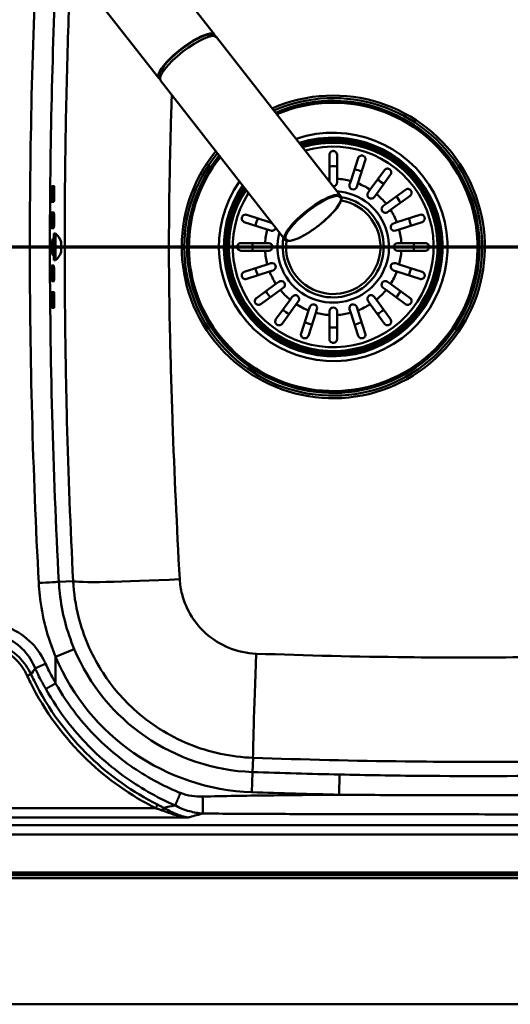
# Model space of a CAD drawing. Units: millimetres. Extents: x 0 to 2100, y 0 to 4126.
# Drawn here: x 1090 to 1284, y 3425 to 3815 of the extents above; entities that cross this region are included whole.
import ezdxf

# ---------------------------------------------------------------- set-up
doc = ezdxf.new("R2010")
doc.units = ezdxf.units.MM
doc.header["$LTSCALE"] = 10
doc.linetypes.add('CHAIN', pattern=[0.3543, 0.2362, -0.0295, 0.0591, -0.0295])
doc.linetypes.add('LONG_DASH_DOTTED', pattern=[0.3001, 0.2362, -0.0295, 0.0049, -0.0295])
for name, color, linetype, lineweight in [('Section View Lines(ISO)', 7, 'LONG_DASH_DOTTED', 70), ('Threads(ISO)', 7, 'Continuous', 25), ('Visible Edges(ISO)', 7, 'Continuous', 50), ('Visible Tangent Edges(ISO)', 7, 'Continuous', 50)]:
    doc.layers.add(name, color=color, linetype=linetype, lineweight=lineweight)

# ---------------------------------------------------------------- blocks, each defined once
blk = doc.blocks.new('2dTransSection0')
at = {"layer": 'Section View Lines(ISO)', "linetype": 'CHAIN', "ltscale": 45.008381}
blk.add_line((37.462, 372.502), (175.38, 372.502), dxfattribs=at)

msp = doc.modelspace()

# ---------------------------------------------------------------- linework, layer by layer
at = {"layer": 'Threads(ISO)'}
for p, q in [((1103.32, 3727.42), (1102.74, 3727.42)), ((1102.74, 3722.61), (1103.32, 3722.61))]:
    msp.add_line(p, q, dxfattribs=at)
at = {"layer": 'Visible Edges(ISO)'}
for p, q in [((1166.89, 3809.12), (1090.54, 3906.84)), ((1144.83, 3791.88), (1068.48, 3889.6)), ((1166.48, 3808.59), (1166.38, 3808.72)), ((1167.66, 3808.13), (1216.84, 3745.18)), ((1145.44, 3792.15), (1145.34, 3792.28)), ((1145.6, 3790.89), (1194.78, 3727.95)), ((1212.39, 3751.97), (1212.39, 3761.52)), ((1215.39, 3761.52), (1215.39, 3751.97)), ((1220.79, 3751.12), (1223.74, 3760.19)), ((1226.59, 3759.27), (1223.65, 3750.19)), ((1212.39, 3750.88), (1212.39, 3751.97)), ((1215.39, 3751.97), (1215.39, 3750.52)), ((1228.52, 3747.71), (1234.13, 3755.43)), ((1236.56, 3753.66), (1230.95, 3745.94)), ((1102.53, 3749.12), (1103.42, 3749.12)), ((1102.54, 3749.12), (1102.54, 3742.92)), ((1102.7, 3749.12), (1102.7, 3742.92)), ((1220.34, 3749.73), (1220.79, 3751.12)), ((1223.65, 3750.19), (1223.19, 3748.8)), ((1227.66, 3746.53), (1228.52, 3747.71)), ((1230.95, 3745.94), (1230.09, 3744.76)), ((1234.82, 3742.07), (1242.54, 3747.68)), ((1244.3, 3745.26), (1236.58, 3739.65)), ((1103.37, 3742.92), (1102.47, 3742.92)), ((1233.64, 3741.22), (1234.82, 3742.07)), ((1102.45, 3738.62), (1103.34, 3738.62)), ((1102.54, 3738.62), (1102.54, 3732.42)), ((1102.7, 3738.62), (1102.7, 3732.42)), ((1179.64, 3737.72), (1188.71, 3734.77)), ((1236.58, 3739.65), (1235.4, 3738.79)), ((1239.06, 3734.77), (1248.14, 3737.72)), ((1103.31, 3732.42), (1102.42, 3732.42)), ((1187.79, 3731.92), (1178.71, 3734.87)), ((1188.71, 3734.77), (1189.69, 3734.45)), ((1237.68, 3734.32), (1239.06, 3734.77)), ((1249.07, 3734.87), (1239.99, 3731.92)), ((1103.32, 3719.77), (1103.32, 3730.27)), ((1103.32, 3730.27), (1104.02, 3730.27)), ((1104.02, 3719.77), (1104.02, 3730.27)), ((1189.17, 3731.47), (1187.79, 3731.92)), ((1239.99, 3731.92), (1238.6, 3731.47)), ((1102.79, 3728.02), (1103.32, 3728.02)), ((1177.39, 3726.52), (1186.93, 3726.52)), ((1186.93, 3726.52), (1188.39, 3726.52)), ((1239.39, 3726.52), (1240.85, 3726.52)), ((1240.85, 3726.52), (1250.39, 3726.52)), ((1102.79, 3722.02), (1103.32, 3722.02)), ((1186.93, 3723.52), (1177.39, 3723.52)), ((1188.39, 3723.52), (1186.93, 3723.52)), ((1240.85, 3723.52), (1239.39, 3723.52)), ((1250.39, 3723.52), (1240.85, 3723.52)), ((1102.42, 3717.62), (1103.31, 3717.62)), ((1102.54, 3717.62), (1102.54, 3711.42)), ((1102.7, 3717.62), (1102.7, 3711.42)), ((1103.32, 3719.77), (1104.02, 3719.77)), ((1178.71, 3715.16), (1187.79, 3718.11)), ((1187.79, 3718.11), (1189.17, 3718.56)), ((1238.6, 3718.56), (1239.99, 3718.11)), ((1239.99, 3718.11), (1249.07, 3715.16)), ((1188.71, 3715.26), (1179.64, 3712.31)), ((1190.1, 3715.71), (1188.71, 3715.26)), ((1239.06, 3715.26), (1237.68, 3715.71)), ((1248.14, 3712.31), (1239.06, 3715.26)), ((1103.34, 3711.42), (1102.45, 3711.42)), ((1183.48, 3704.77), (1191.2, 3710.38)), ((1191.2, 3710.38), (1192.38, 3711.24)), ((1235.4, 3711.24), (1236.58, 3710.38)), ((1236.58, 3710.38), (1244.3, 3704.77)), ((1102.47, 3707.12), (1103.37, 3707.12)), ((1102.54, 3707.12), (1102.54, 3700.92)), ((1102.7, 3707.12), (1102.7, 3700.92)), ((1192.96, 3707.96), (1185.24, 3702.35)), ((1194.14, 3708.81), (1192.96, 3707.96)), ((1196.83, 3704.09), (1197.69, 3705.27)), ((1230.09, 3705.27), (1230.95, 3704.09)), ((1234.82, 3707.96), (1233.64, 3708.81)), ((1242.54, 3702.35), (1234.82, 3707.96)), ((1191.22, 3696.37), (1196.83, 3704.09)), ((1199.26, 3702.32), (1193.65, 3694.6)), ((1200.11, 3703.5), (1199.26, 3702.32)), ((1204.13, 3699.84), (1204.58, 3701.23)), ((1223.19, 3701.23), (1223.65, 3699.84)), ((1228.52, 3702.32), (1227.66, 3703.5)), ((1234.13, 3694.6), (1228.52, 3702.32)), ((1230.95, 3704.09), (1236.56, 3696.37)), ((1103.42, 3700.92), (1102.53, 3700.92)), ((1201.18, 3690.77), (1204.13, 3699.84)), ((1206.98, 3698.91), (1204.04, 3689.84)), ((1207.43, 3700.3), (1206.98, 3698.91)), ((1212.39, 3698.06), (1212.39, 3699.52)), ((1212.39, 3688.52), (1212.39, 3698.06)), ((1215.39, 3699.52), (1215.39, 3698.06)), ((1215.39, 3698.06), (1215.39, 3688.52)), ((1220.79, 3698.91), (1220.34, 3700.3)), ((1223.74, 3689.84), (1220.79, 3698.91)), ((1223.65, 3699.84), (1226.59, 3690.77)), ((634.39, 3475.02), (1478.39, 3475.02)), ((486.39, 3425.02), (1626.39, 3425.02))]:
    msp.add_line(p, q, dxfattribs=at)
for centre, radius, start, end in [((1213.89, 3725.02), 57.1, 141.4238, 113.0358), ((1213.89, 3725.02), 42, 146.3981, 107.4485), ((1213.89, 3750.52), 1.5, 268.4427, 0), ((1221.77, 3749.27), 1.5, 162, 342), ((3601.39, 3725.02), 2499.08, 179.49331, 179.54375), ((3601.39, 3725.02), 2498.58, 179.49321, 179.54366), ((3601.39, 3725.02), 2497.98, 179.49309, 179.54355), ((1213.89, 3725.02), 20, 169.5134, 80.884), ((1228.88, 3745.65), 1.5, 144, 324), ((1234.52, 3740), 1.5, 126, 306), ((3601.39, 3725.02), 2499.08, 179.73405, 179.78449), ((3601.39, 3725.02), 2498.58, 179.734, 179.78445), ((3601.39, 3725.02), 2497.98, 179.73393, 179.78439), ((1189.64, 3732.9), 1.5, 252, 349.9906), ((1238.14, 3732.9), 1.5, 108, 288), ((1099.76, 3725.02), 6.76, 17.5564, 50.9267), ((1188.39, 3725.02), 1.5, 270, 90), ((1239.39, 3725.02), 1.5, 90, 270), ((1099.76, 3725.02), 6.76, 309.0733, 342.4436), ((1189.64, 3717.14), 1.5, 288, 108), ((1238.14, 3717.14), 1.5, 72, 252), ((3601.39, 3725.02), 2499.08, 180.21551, 180.26595), ((3601.39, 3725.02), 2498.58, 180.21555, 180.266), ((3601.39, 3725.02), 2497.98, 180.21561, 180.26607), ((1193.26, 3710.03), 1.5, 306, 126), ((1234.52, 3710.03), 1.5, 54, 234), ((3601.39, 3725.02), 2499.08, 180.45625, 180.50669), ((3601.39, 3725.02), 2498.58, 180.45634, 180.50679), ((3601.39, 3725.02), 2497.98, 180.45645, 180.50691), ((1198.9, 3704.39), 1.5, 324, 144), ((1228.88, 3704.39), 1.5, 36, 216), ((1206.01, 3700.76), 1.5, 342, 162), ((1221.77, 3700.76), 1.5, 18, 198), ((1213.89, 3699.52), 1.5, 0, 180)]:
    msp.add_arc(centre, radius, start, end, dxfattribs=at)
for centre, major_axis, ratio, start_param, end_param in [((1155.86, 3800.5), (11.03, 8.62), 0.258934, 6.109116, 9.598847), ((1155.86, 3800.5), (-10.52, -8.22), 0.258934, 3.141593, 6.283185), ((1156.63, 3799.51), (-11.03, -8.62), 0.258934, 3.141593, 6.283185), ((1099.76, 3726.98), (6.46, 0), 0.196736, 6.103473, 6.345348), ((1099.76, 3725.65), (6.46, 0), 0.947468, 6.103473, 6.462898), ((1099.76, 3723.69), (6.46, 0), 0.750732, 6.103473, 6.462898), ((1099.76, 3726.34), (6.46, 0), 0.750732, 6.221022, 6.387892), ((1099.76, 3724.38), (6.46, 0), 0.947468, 6.221022, 6.387892), ((1099.76, 3723.05), (6.46, 0), 0.196736, 6.103473, 6.387892)]:
    msp.add_ellipse(centre, major_axis=major_axis, ratio=ratio, start_param=start_param, end_param=end_param, dxfattribs=at)
for points, knots in [([(1212.39, 3761.52), (1212.39, 3761.71), (1212.43, 3761.9), (1212.58, 3762.28), (1212.7, 3762.46), (1212.96, 3762.7), (1213.08, 3762.79), (1213.34, 3762.91), (1213.45, 3762.96), (1213.69, 3763.01), (1213.8, 3763.02), (1214.04, 3763.01), (1214.16, 3762.99), (1214.44, 3762.92), (1214.58, 3762.85), (1214.9, 3762.65), (1215.07, 3762.47), (1215.32, 3762.04), (1215.39, 3761.78), (1215.39, 3761.52)], [-0.6658084, -0.6658084, -0.6658084, -0.6658084, -0.5780609, -0.5780609, -0.4806471, -0.4806471, -0.4124295, -0.4124295, -0.3649902, -0.3649902, -0.3235405, -0.3235405, -0.2788179, -0.2788179, -0.2155972, -0.2155972, -0.1127232, -0.1127232, -0.0002888, -0.0002888, -0.0002888, -0.0002888]), ([(1223.74, 3760.19), (1223.82, 3760.44), (1223.96, 3760.66), (1224.3, 3760.97), (1224.47, 3761.07), (1224.78, 3761.18), (1224.92, 3761.22), (1225.18, 3761.23), (1225.29, 3761.23), (1225.53, 3761.19), (1225.64, 3761.16), (1225.87, 3761.06), (1225.98, 3760.99), (1226.22, 3760.81), (1226.35, 3760.67), (1226.58, 3760.31), (1226.66, 3760.05), (1226.67, 3759.61), (1226.65, 3759.43), (1226.59, 3759.27)], [-0.7567842, -0.7567842, -0.7567842, -0.7567842, -0.6418499, -0.6418499, -0.5536274, -0.5536274, -0.4936278, -0.4936278, -0.4493618, -0.4493618, -0.4069555, -0.4069555, -0.3587108, -0.3587108, -0.2876079, -0.2876079, -0.1847733, -0.1847733, -0.1177627, -0.1177627, -0.1177627, -0.1177627]), ([(1234.13, 3755.43), (1234.28, 3755.63), (1234.47, 3755.79), (1234.87, 3755.98), (1235.07, 3756.03), (1235.4, 3756.05), (1235.54, 3756.04), (1235.81, 3755.98), (1235.94, 3755.93), (1236.16, 3755.81), (1236.25, 3755.74), (1236.44, 3755.58), (1236.52, 3755.48), (1236.69, 3755.22), (1236.77, 3755.05), (1236.86, 3754.63), (1236.85, 3754.36), (1236.73, 3753.95), (1236.65, 3753.8), (1236.56, 3753.66)], [-0.7543058, -0.7543058, -0.7543058, -0.7543058, -0.6445362, -0.6445362, -0.5556314, -0.5556314, -0.4952491, -0.4952491, -0.4445258, -0.4445258, -0.4034435, -0.4034435, -0.3551738, -0.3551738, -0.2830864, -0.2830864, -0.1809472, -0.1809472, -0.117785, -0.117785, -0.117785, -0.117785]), ([(1102.4, 3747.12), (1102.4, 3747.12), (1102.4, 3747.12), (1102.41, 3747.37), (1102.41, 3747.64), (1102.43, 3748.13), (1102.44, 3748.35), (1102.46, 3748.71), (1102.47, 3748.86), (1102.5, 3749.07), (1102.51, 3749.12), (1102.53, 3749.12)], [-0.3017071, -0.3017071, -0.3017071, -0.3017071, -0.3016144, -0.3016144, -0.2262401, -0.2262401, -0.1508658, -0.1508658, -0.0754329, -0.0754329, -0.0001012, -0.0001012, -0.0001012, -0.0001012]), ([(1102.9, 3747.12), (1102.9, 3747.37), (1102.9, 3747.63), (1102.9, 3748.13), (1102.89, 3748.35), (1102.88, 3748.71), (1102.87, 3748.86), (1102.84, 3749.06), (1102.83, 3749.12), (1102.82, 3749.12), (1102.82, 3749.12), (1102.82, 3749.12), (1102.82, 3749.12)], [-0.301418, -0.301418, -0.301418, -0.301418, -0.2261879, -0.2261879, -0.150865, -0.150865, -0.0754325, -0.0754325, 0, 0, 0, 0.0001012, 0.0001012, 0.0001012, 0.0001012]), ([(1103.42, 3749.12), (1103.42, 3749.12), (1103.42, 3749.12), (1103.42, 3749.12), (1103.43, 3749.12), (1103.44, 3749.06), (1103.47, 3748.86), (1103.48, 3748.71), (1103.49, 3748.35), (1103.5, 3748.13), (1103.51, 3747.63), (1103.51, 3747.37), (1103.5, 3747.12)], [-0.0001012, -0.0001012, -0.0001012, -0.0001012, 0, 0, 0, 0.0754325, 0.0754325, 0.150865, 0.150865, 0.2261879, 0.2261879, 0.301418, 0.301418, 0.301418, 0.301418]), ([(1242.54, 3747.68), (1242.74, 3747.83), (1242.98, 3747.93), (1243.43, 3747.98), (1243.63, 3747.97), (1243.95, 3747.88), (1244.08, 3747.83), (1244.31, 3747.68), (1244.42, 3747.6), (1244.59, 3747.41), (1244.66, 3747.32), (1244.78, 3747.11), (1244.83, 3746.99), (1244.91, 3746.7), (1244.93, 3746.51), (1244.89, 3746.08), (1244.8, 3745.83), (1244.55, 3745.47), (1244.43, 3745.35), (1244.3, 3745.26)], [-0.7539225, -0.7539225, -0.7539225, -0.7539225, -0.6414311, -0.6414311, -0.5536443, -0.5536443, -0.4939103, -0.4939103, -0.4435808, -0.4435808, -0.4024597, -0.4024597, -0.3551581, -0.3551581, -0.283018, -0.283018, -0.1808136, -0.1808136, -0.1177845, -0.1177845, -0.1177845, -0.1177845]), ([(1102.47, 3742.92), (1102.47, 3742.92), (1102.47, 3742.92), (1102.46, 3742.92), (1102.45, 3742.97), (1102.42, 3743.17), (1102.41, 3743.32), (1102.4, 3743.68), (1102.39, 3743.9), (1102.38, 3744.4), (1102.38, 3744.66), (1102.38, 3744.92)], [0.6030245, 0.6030245, 0.6030245, 0.6030245, 0.6030997, 0.6030997, 0.678513, 0.678513, 0.7539263, 0.7539263, 0.8292805, 0.8292805, 0.9045513, 0.9045513, 0.9045513, 0.9045513]), ([(1102.76, 3742.92), (1102.78, 3742.92), (1102.79, 3742.97), (1102.82, 3743.17), (1102.83, 3743.32), (1102.85, 3743.68), (1102.86, 3743.9), (1102.88, 3744.4), (1102.88, 3744.66), (1102.88, 3744.91), (1102.88, 3744.92), (1102.88, 3744.92)], [0.6032194, 0.6032194, 0.6032194, 0.6032194, 0.6785961, 0.6785961, 0.7540479, 0.7540479, 0.8293891, 0.8293891, 0.9047303, 0.9047303, 0.9048138, 0.9048138, 0.9048138, 0.9048138]), ([(1103.48, 3744.92), (1103.48, 3744.92), (1103.48, 3744.91), (1103.48, 3744.66), (1103.48, 3744.4), (1103.46, 3743.9), (1103.45, 3743.68), (1103.43, 3743.32), (1103.42, 3743.17), (1103.39, 3742.97), (1103.38, 3742.92), (1103.37, 3742.92)], [0.3014301, 0.3014301, 0.3014301, 0.3014301, 0.3015136, 0.3015136, 0.3768548, 0.3768548, 0.452196, 0.452196, 0.5276479, 0.5276479, 0.6030245, 0.6030245, 0.6030245, 0.6030245]), ([(1194.78, 3727.95), (1195.02, 3727.64), (1195.39, 3727.47), (1196.43, 3727.32), (1197.17, 3727.43), (1198.92, 3727.94), (1199.93, 3728.36), (1202.11, 3729.45), (1203.27, 3730.11), (1205.63, 3731.64), (1206.84, 3732.49), (1209.17, 3734.3), (1210.31, 3735.26), (1212.39, 3737.18), (1213.34, 3738.14), (1214.96, 3739.98), (1215.63, 3740.86), (1216.63, 3742.46), (1216.95, 3743.18), (1217.18, 3744.34), (1217.12, 3744.83), (1216.84, 3745.18)], [0, 0, 0, 0, 0.247286, 0.247286, 0.577853, 0.577853, 0.908746, 0.908746, 1.232852, 1.232852, 1.555013, 1.555013, 1.876706, 1.876706, 2.198775, 2.198775, 2.522552, 2.522552, 2.852088, 2.852088, 3.141593, 3.141593, 3.141593, 3.141593]), ([(1102.33, 3736.62), (1102.33, 3736.62), (1102.33, 3736.62), (1102.33, 3736.87), (1102.34, 3737.13), (1102.35, 3737.63), (1102.36, 3737.85), (1102.38, 3738.21), (1102.39, 3738.36), (1102.42, 3738.57), (1102.43, 3738.62), (1102.45, 3738.62)], [-0.3016392, -0.3016392, -0.3016392, -0.3016392, -0.3015905, -0.3015905, -0.2262229, -0.2262229, -0.1508552, -0.1508552, -0.0754276, -0.0754276, -0.0000571, -0.0000571, -0.0000571, -0.0000571]), ([(1102.83, 3736.62), (1102.83, 3736.87), (1102.83, 3737.13), (1102.82, 3737.63), (1102.82, 3737.85), (1102.8, 3738.21), (1102.79, 3738.36), (1102.76, 3738.56), (1102.75, 3738.62), (1102.74, 3738.62), (1102.74, 3738.62), (1102.74, 3738.62), (1102.74, 3738.62)], [-0.3014769, -0.3014769, -0.3014769, -0.3014769, -0.2262002, -0.2262002, -0.1508749, -0.1508749, -0.0754375, -0.0754375, 0, 0, 0, 0.0000571, 0.0000571, 0.0000571, 0.0000571]), ([(1103.34, 3738.62), (1103.34, 3738.62), (1103.34, 3738.62), (1103.34, 3738.62), (1103.35, 3738.62), (1103.36, 3738.56), (1103.39, 3738.36), (1103.4, 3738.21), (1103.42, 3737.85), (1103.42, 3737.63), (1103.43, 3737.13), (1103.43, 3736.87), (1103.43, 3736.62)], [-0.0000571, -0.0000571, -0.0000571, -0.0000571, 0, 0, 0, 0.0754374, 0.0754374, 0.1508749, 0.1508749, 0.2262002, 0.2262002, 0.3014769, 0.3014769, 0.3014769, 0.3014769]), ([(1178.71, 3734.87), (1178.46, 3734.95), (1178.24, 3735.09), (1177.93, 3735.43), (1177.83, 3735.6), (1177.72, 3735.9), (1177.69, 3736.04), (1177.67, 3736.3), (1177.67, 3736.42), (1177.71, 3736.65), (1177.75, 3736.77), (1177.84, 3737), (1177.91, 3737.11), (1178.09, 3737.35), (1178.23, 3737.47), (1178.6, 3737.7), (1178.85, 3737.78), (1179.29, 3737.8), (1179.47, 3737.78), (1179.64, 3737.72)], [-0.7567842, -0.7567842, -0.7567842, -0.7567842, -0.6418499, -0.6418499, -0.5536274, -0.5536274, -0.4936278, -0.4936278, -0.4493618, -0.4493618, -0.4069555, -0.4069555, -0.3587108, -0.3587108, -0.2876079, -0.2876079, -0.1847733, -0.1847733, -0.1177627, -0.1177627, -0.1177627, -0.1177627]), ([(1248.14, 3737.72), (1248.39, 3737.8), (1248.65, 3737.82), (1249.09, 3737.72), (1249.28, 3737.65), (1249.55, 3737.47), (1249.66, 3737.37), (1249.82, 3737.17), (1249.89, 3737.08), (1249.99, 3736.86), (1250.03, 3736.75), (1250.09, 3736.51), (1250.1, 3736.38), (1250.1, 3736.08), (1250.06, 3735.9), (1249.9, 3735.5), (1249.74, 3735.28), (1249.39, 3735.01), (1249.24, 3734.92), (1249.07, 3734.87)], [-0.7567752, -0.7567752, -0.7567752, -0.7567752, -0.6420761, -0.6420761, -0.5537607, -0.5537607, -0.4937063, -0.4937063, -0.4494205, -0.4494205, -0.4070289, -0.4070289, -0.3588203, -0.3588203, -0.2878434, -0.2878434, -0.1850305, -0.1850305, -0.1177619, -0.1177619, -0.1177619, -0.1177619]), ([(1102.42, 3732.42), (1102.42, 3732.42), (1102.42, 3732.42), (1102.41, 3732.42), (1102.39, 3732.47), (1102.37, 3732.67), (1102.36, 3732.82), (1102.34, 3733.18), (1102.33, 3733.4), (1102.32, 3733.9), (1102.32, 3734.16), (1102.32, 3734.42)], [0.6030612, 0.6030612, 0.6030612, 0.6030612, 0.6030923, 0.6030923, 0.67851, 0.67851, 0.7539278, 0.7539278, 0.8292855, 0.8292855, 0.9046037, 0.9046037, 0.9046037, 0.9046037]), ([(1102.71, 3732.42), (1102.72, 3732.42), (1102.74, 3732.47), (1102.76, 3732.67), (1102.78, 3732.82), (1102.8, 3733.18), (1102.81, 3733.4), (1102.82, 3733.9), (1102.82, 3734.16), (1102.82, 3734.42), (1102.82, 3734.42), (1102.82, 3734.42)], [0.6031679, 0.6031679, 0.6031679, 0.6031679, 0.6785839, 0.6785839, 0.754031, 0.754031, 0.8293655, 0.8293655, 0.9047, 0.9047, 0.9047394, 0.9047394, 0.9047394, 0.9047394]), ([(1103.42, 3734.42), (1103.42, 3734.42), (1103.42, 3734.42), (1103.42, 3734.16), (1103.42, 3733.9), (1103.41, 3733.4), (1103.4, 3733.18), (1103.38, 3732.82), (1103.37, 3732.67), (1103.34, 3732.47), (1103.32, 3732.42), (1103.31, 3732.42)], [0.3014896, 0.3014896, 0.3014896, 0.3014896, 0.301529, 0.301529, 0.3768635, 0.3768635, 0.452198, 0.452198, 0.5276451, 0.5276451, 0.6030612, 0.6030612, 0.6030612, 0.6030612]), ([(1102.92, 3722.02), (1102.92, 3722.01), (1102.92, 3722.01), (1102.9, 3721.85), (1102.88, 3721.77), (1102.84, 3721.77), (1102.81, 3721.85), (1102.77, 3722.18), (1102.75, 3722.43), (1102.72, 3723.01), (1102.71, 3723.37), (1102.69, 3724.17), (1102.69, 3724.61), (1102.69, 3725.42), (1102.69, 3725.86), (1102.71, 3726.66), (1102.72, 3727.03), (1102.75, 3727.6), (1102.77, 3727.85), (1102.81, 3728.18), (1102.84, 3728.27), (1102.86, 3728.27)], [0.856802, 0.856802, 0.856802, 0.856802, 0.857408, 0.857408, 0.979999, 0.979999, 1.102563, 1.102563, 1.225126, 1.225126, 1.347592, 1.347592, 1.470057, 1.470057, 1.592522, 1.592522, 1.714988, 1.714988, 1.837552, 1.837552, 1.960115, 1.960115, 1.960115, 1.960115]), ([(1102.86, 3728.27), (1102.88, 3728.27), (1102.9, 3728.18), (1102.92, 3728.02), (1102.92, 3728.02), (1102.92, 3728.02)], [0, 0, 0, 0, 0.1225912, 0.1225912, 0.1231966, 0.1231966, 0.1231966, 0.1231966]), ([(1177.39, 3723.52), (1177.33, 3723.52), (1177.28, 3723.52), (1177.15, 3723.53), (1177.08, 3723.55), (1176.82, 3723.61), (1176.65, 3723.7), (1176.32, 3723.94), (1176.17, 3724.11), (1176.01, 3724.41), (1175.96, 3724.53), (1175.9, 3724.78), (1175.89, 3724.89), (1175.89, 3725.13), (1175.9, 3725.25), (1175.97, 3725.52), (1176.03, 3725.66), (1176.21, 3725.97), (1176.36, 3726.13), (1176.66, 3726.33), (1176.78, 3726.39), (1177, 3726.47), (1177.1, 3726.49), (1177.27, 3726.51), (1177.33, 3726.52), (1177.39, 3726.52)], [-0.6460598, -0.6460598, -0.6460598, -0.6460598, -0.6226459, -0.6226459, -0.5908057, -0.5908057, -0.5079827, -0.5079827, -0.418696, -0.418696, -0.3664972, -0.3664972, -0.324752, -0.324752, -0.2809966, -0.2809966, -0.2213182, -0.2213182, -0.1284099, -0.1284099, -0.0718052, -0.0718052, -0.0259933, -0.0259933, 0, 0, 0, 0]), ([(1250.39, 3726.52), (1250.58, 3726.52), (1250.78, 3726.48), (1251.15, 3726.32), (1251.33, 3726.2), (1251.57, 3725.95), (1251.66, 3725.82), (1251.79, 3725.57), (1251.83, 3725.45), (1251.88, 3725.22), (1251.89, 3725.1), (1251.89, 3724.86), (1251.87, 3724.74), (1251.79, 3724.47), (1251.73, 3724.32), (1251.52, 3724), (1251.34, 3723.84), (1250.91, 3723.58), (1250.65, 3723.52), (1250.39, 3723.52)], [-0.6658084, -0.6658084, -0.6658084, -0.6658084, -0.5780609, -0.5780609, -0.4806471, -0.4806471, -0.4124295, -0.4124295, -0.3649902, -0.3649902, -0.3235405, -0.3235405, -0.2788179, -0.2788179, -0.2155972, -0.2155972, -0.1127232, -0.1127232, -0.0002888, -0.0002888, -0.0002888, -0.0002888]), ([(1102.32, 3715.62), (1102.32, 3715.87), (1102.32, 3716.13), (1102.33, 3716.63), (1102.34, 3716.85), (1102.36, 3717.21), (1102.37, 3717.36), (1102.39, 3717.57), (1102.41, 3717.62), (1102.42, 3717.62), (1102.42, 3717.62), (1102.42, 3717.62), (1102.42, 3717.62)], [-0.3015115, -0.3015115, -0.3015115, -0.3015115, -0.2261932, -0.2261932, -0.1508356, -0.1508356, -0.0754178, -0.0754178, 0, 0, 0, 0.0000311, 0.0000311, 0.0000311, 0.0000311]), ([(1102.82, 3715.62), (1102.82, 3715.62), (1102.82, 3715.62), (1102.82, 3715.87), (1102.82, 3716.13), (1102.81, 3716.63), (1102.8, 3716.85), (1102.78, 3717.21), (1102.76, 3717.36), (1102.74, 3717.57), (1102.72, 3717.62), (1102.71, 3717.62)], [-0.3016027, -0.3016027, -0.3016027, -0.3016027, -0.3015632, -0.3015632, -0.2262287, -0.2262287, -0.1508942, -0.1508942, -0.0754471, -0.0754471, -0.0000311, -0.0000311, -0.0000311, -0.0000311]), ([(1103.31, 3717.62), (1103.32, 3717.62), (1103.34, 3717.57), (1103.37, 3717.36), (1103.38, 3717.21), (1103.4, 3716.85), (1103.41, 3716.63), (1103.42, 3716.13), (1103.42, 3715.87), (1103.42, 3715.62), (1103.42, 3715.62), (1103.42, 3715.62)], [0.0000311, 0.0000311, 0.0000311, 0.0000311, 0.0754471, 0.0754471, 0.1508942, 0.1508942, 0.2262287, 0.2262287, 0.3015632, 0.3015632, 0.3016027, 0.3016027, 0.3016027, 0.3016027]), ([(1102.45, 3711.42), (1102.43, 3711.42), (1102.42, 3711.47), (1102.39, 3711.67), (1102.38, 3711.82), (1102.36, 3712.18), (1102.35, 3712.4), (1102.34, 3712.9), (1102.33, 3713.16), (1102.33, 3713.41), (1102.33, 3713.42), (1102.33, 3713.42)], [0.6031505, 0.6031505, 0.6031505, 0.6031505, 0.678521, 0.678521, 0.7539485, 0.7539485, 0.8293162, 0.8293162, 0.9046839, 0.9046839, 0.9047326, 0.9047326, 0.9047326, 0.9047326]), ([(1102.74, 3711.42), (1102.74, 3711.42), (1102.74, 3711.42), (1102.75, 3711.42), (1102.76, 3711.47), (1102.79, 3711.67), (1102.8, 3711.82), (1102.82, 3712.18), (1102.82, 3712.4), (1102.83, 3712.9), (1102.83, 3713.16), (1102.83, 3713.42)], [0.6030808, 0.6030808, 0.6030808, 0.6030808, 0.6031379, 0.6031379, 0.6785753, 0.6785753, 0.7540128, 0.7540128, 0.8293381, 0.8293381, 0.9046148, 0.9046148, 0.9046148, 0.9046148]), ([(1103.43, 3713.42), (1103.43, 3713.16), (1103.43, 3712.9), (1103.42, 3712.4), (1103.42, 3712.18), (1103.4, 3711.82), (1103.39, 3711.67), (1103.36, 3711.47), (1103.35, 3711.42), (1103.34, 3711.42), (1103.34, 3711.42), (1103.34, 3711.42)], [0.3016165, 0.3016165, 0.3016165, 0.3016165, 0.3768931, 0.3768931, 0.4522185, 0.4522185, 0.5276559, 0.5276559, 0.6030934, 0.6030934, 0.6031505, 0.6031505, 0.6031505, 0.6031505]), ([(1179.64, 3712.31), (1179.39, 3712.23), (1179.13, 3712.21), (1178.68, 3712.31), (1178.5, 3712.38), (1178.23, 3712.57), (1178.12, 3712.66), (1177.95, 3712.86), (1177.89, 3712.96), (1177.78, 3713.17), (1177.74, 3713.28), (1177.68, 3713.52), (1177.67, 3713.65), (1177.68, 3713.96), (1177.72, 3714.13), (1177.88, 3714.54), (1178.04, 3714.75), (1178.38, 3715.02), (1178.54, 3715.11), (1178.71, 3715.16)], [-0.7567752, -0.7567752, -0.7567752, -0.7567752, -0.6420761, -0.6420761, -0.5537607, -0.5537607, -0.4937063, -0.4937063, -0.4494205, -0.4494205, -0.4070289, -0.4070289, -0.3588203, -0.3588203, -0.2878434, -0.2878434, -0.1850305, -0.1850305, -0.1177619, -0.1177619, -0.1177619, -0.1177619]), ([(1249.07, 3715.16), (1249.31, 3715.08), (1249.53, 3714.94), (1249.84, 3714.6), (1249.94, 3714.43), (1250.06, 3714.13), (1250.09, 3713.99), (1250.11, 3713.73), (1250.1, 3713.61), (1250.06, 3713.38), (1250.03, 3713.26), (1249.93, 3713.03), (1249.87, 3712.92), (1249.68, 3712.68), (1249.55, 3712.56), (1249.18, 3712.33), (1248.92, 3712.25), (1248.48, 3712.23), (1248.31, 3712.25), (1248.14, 3712.31)], [-0.7567842, -0.7567842, -0.7567842, -0.7567842, -0.6418499, -0.6418499, -0.5536274, -0.5536274, -0.4936278, -0.4936278, -0.4493618, -0.4493618, -0.4069555, -0.4069555, -0.3587108, -0.3587108, -0.2876079, -0.2876079, -0.1847733, -0.1847733, -0.1177627, -0.1177627, -0.1177627, -0.1177627]), ([(1102.38, 3705.12), (1102.38, 3705.37), (1102.38, 3705.63), (1102.39, 3706.13), (1102.4, 3706.35), (1102.41, 3706.71), (1102.42, 3706.86), (1102.45, 3707.06), (1102.46, 3707.12), (1102.47, 3707.12), (1102.47, 3707.12), (1102.47, 3707.12), (1102.47, 3707.12)], [-0.3014516, -0.3014516, -0.3014516, -0.3014516, -0.2261808, -0.2261808, -0.1508266, -0.1508266, -0.0754133, -0.0754133, 0, 0, 0, 0.0000752, 0.0000752, 0.0000752, 0.0000752]), ([(1102.88, 3705.12), (1102.88, 3705.12), (1102.88, 3705.12), (1102.88, 3705.37), (1102.88, 3705.64), (1102.86, 3706.13), (1102.85, 3706.35), (1102.83, 3706.71), (1102.82, 3706.86), (1102.79, 3707.07), (1102.78, 3707.12), (1102.76, 3707.12)], [-0.3016696, -0.3016696, -0.3016696, -0.3016696, -0.3015861, -0.3015861, -0.2262449, -0.2262449, -0.1509037, -0.1509037, -0.0754518, -0.0754518, -0.0000752, -0.0000752, -0.0000752, -0.0000752]), ([(1103.37, 3707.12), (1103.38, 3707.12), (1103.39, 3707.07), (1103.42, 3706.86), (1103.43, 3706.71), (1103.45, 3706.35), (1103.46, 3706.13), (1103.48, 3705.64), (1103.48, 3705.37), (1103.48, 3705.12), (1103.48, 3705.12), (1103.48, 3705.12)], [0.0000752, 0.0000752, 0.0000752, 0.0000752, 0.0754518, 0.0754518, 0.1509037, 0.1509037, 0.2262449, 0.2262449, 0.3015861, 0.3015861, 0.3016696, 0.3016696, 0.3016696, 0.3016696]), ([(1102.53, 3700.92), (1102.51, 3700.92), (1102.5, 3700.97), (1102.47, 3701.17), (1102.46, 3701.32), (1102.44, 3701.68), (1102.43, 3701.9), (1102.41, 3702.4), (1102.41, 3702.66), (1102.4, 3702.91), (1102.4, 3702.91), (1102.4, 3702.92)], [0.6032031, 0.6032031, 0.6032031, 0.6032031, 0.6785348, 0.6785348, 0.7539677, 0.7539677, 0.829342, 0.829342, 0.9047163, 0.9047163, 0.904809, 0.904809, 0.904809, 0.904809]), ([(1102.82, 3700.92), (1102.82, 3700.92), (1102.82, 3700.92), (1102.83, 3700.92), (1102.84, 3700.97), (1102.87, 3701.17), (1102.88, 3701.32), (1102.89, 3701.68), (1102.9, 3701.9), (1102.9, 3702.4), (1102.9, 3702.66), (1102.9, 3702.92)], [0.6030452, 0.6030452, 0.6030452, 0.6030452, 0.6031464, 0.6031464, 0.678579, 0.678579, 0.7540115, 0.7540115, 0.8293343, 0.8293343, 0.9045645, 0.9045645, 0.9045645, 0.9045645]), ([(1103.5, 3702.92), (1103.51, 3702.66), (1103.51, 3702.4), (1103.5, 3701.9), (1103.49, 3701.68), (1103.48, 3701.32), (1103.47, 3701.17), (1103.44, 3700.97), (1103.43, 3700.92), (1103.42, 3700.92), (1103.42, 3700.92), (1103.42, 3700.92)], [0.3016839, 0.3016839, 0.3016839, 0.3016839, 0.3769141, 0.3769141, 0.4522369, 0.4522369, 0.5276694, 0.5276694, 0.6031019, 0.6031019, 0.6032032, 0.6032032, 0.6032032, 0.6032032]), ([(1185.24, 3702.35), (1185.03, 3702.2), (1184.79, 3702.1), (1184.34, 3702.05), (1184.15, 3702.06), (1183.83, 3702.15), (1183.7, 3702.21), (1183.46, 3702.35), (1183.36, 3702.43), (1183.19, 3702.62), (1183.12, 3702.71), (1182.99, 3702.92), (1182.95, 3703.04), (1182.86, 3703.34), (1182.85, 3703.52), (1182.89, 3703.95), (1182.98, 3704.2), (1183.22, 3704.56), (1183.34, 3704.68), (1183.48, 3704.77)], [-0.7539225, -0.7539225, -0.7539225, -0.7539225, -0.6414311, -0.6414311, -0.5536443, -0.5536443, -0.4939103, -0.4939103, -0.4435808, -0.4435808, -0.4024597, -0.4024597, -0.3551581, -0.3551581, -0.283018, -0.283018, -0.1808136, -0.1808136, -0.1177845, -0.1177845, -0.1177845, -0.1177845]), ([(1244.3, 3704.77), (1244.5, 3704.63), (1244.66, 3704.43), (1244.86, 3704.03), (1244.9, 3703.84), (1244.92, 3703.51), (1244.91, 3703.36), (1244.85, 3703.09), (1244.8, 3702.97), (1244.68, 3702.74), (1244.61, 3702.65), (1244.45, 3702.46), (1244.35, 3702.38), (1244.09, 3702.21), (1243.92, 3702.14), (1243.5, 3702.04), (1243.23, 3702.05), (1242.82, 3702.17), (1242.67, 3702.25), (1242.54, 3702.35)], [-0.7543058, -0.7543058, -0.7543058, -0.7543058, -0.6445362, -0.6445362, -0.5556314, -0.5556314, -0.4952491, -0.4952491, -0.4445258, -0.4445258, -0.4034435, -0.4034435, -0.3551738, -0.3551738, -0.2830864, -0.2830864, -0.1809472, -0.1809472, -0.117785, -0.117785, -0.117785, -0.117785]), ([(1193.65, 3694.6), (1193.5, 3694.4), (1193.31, 3694.24), (1192.9, 3694.05), (1192.71, 3694), (1192.38, 3693.98), (1192.24, 3693.99), (1191.97, 3694.06), (1191.84, 3694.1), (1191.62, 3694.22), (1191.52, 3694.29), (1191.34, 3694.45), (1191.25, 3694.55), (1191.08, 3694.81), (1191.01, 3694.98), (1190.91, 3695.4), (1190.92, 3695.67), (1191.05, 3696.08), (1191.12, 3696.23), (1191.22, 3696.37)], [-0.7543058, -0.7543058, -0.7543058, -0.7543058, -0.6445362, -0.6445362, -0.5556314, -0.5556314, -0.4952491, -0.4952491, -0.4445258, -0.4445258, -0.4034435, -0.4034435, -0.3551738, -0.3551738, -0.2830864, -0.2830864, -0.1809472, -0.1809472, -0.117785, -0.117785, -0.117785, -0.117785]), ([(1236.56, 3696.37), (1236.71, 3696.16), (1236.8, 3695.92), (1236.86, 3695.47), (1236.84, 3695.27), (1236.75, 3694.96), (1236.7, 3694.83), (1236.55, 3694.59), (1236.47, 3694.49), (1236.28, 3694.31), (1236.19, 3694.24), (1235.98, 3694.12), (1235.86, 3694.07), (1235.57, 3693.99), (1235.38, 3693.98), (1234.95, 3694.02), (1234.7, 3694.11), (1234.35, 3694.35), (1234.23, 3694.47), (1234.13, 3694.6)], [-0.7539225, -0.7539225, -0.7539225, -0.7539225, -0.6414311, -0.6414311, -0.5536443, -0.5536443, -0.4939103, -0.4939103, -0.4435808, -0.4435808, -0.4024597, -0.4024597, -0.3551581, -0.3551581, -0.283018, -0.283018, -0.1808136, -0.1808136, -0.1177845, -0.1177845, -0.1177845, -0.1177845]), ([(1204.04, 3689.84), (1203.96, 3689.59), (1203.81, 3689.37), (1203.47, 3689.06), (1203.31, 3688.96), (1203, 3688.85), (1202.86, 3688.82), (1202.6, 3688.8), (1202.48, 3688.8), (1202.25, 3688.84), (1202.14, 3688.87), (1201.9, 3688.97), (1201.79, 3689.04), (1201.55, 3689.22), (1201.43, 3689.36), (1201.2, 3689.73), (1201.12, 3689.98), (1201.1, 3690.42), (1201.13, 3690.6), (1201.18, 3690.77)], [-0.7567842, -0.7567842, -0.7567842, -0.7567842, -0.6418499, -0.6418499, -0.5536274, -0.5536274, -0.4936278, -0.4936278, -0.4493618, -0.4493618, -0.4069555, -0.4069555, -0.3587108, -0.3587108, -0.2876079, -0.2876079, -0.1847733, -0.1847733, -0.1177627, -0.1177627, -0.1177627, -0.1177627]), ([(1226.59, 3690.77), (1226.67, 3690.52), (1226.69, 3690.26), (1226.6, 3689.81), (1226.52, 3689.63), (1226.34, 3689.36), (1226.24, 3689.25), (1226.04, 3689.08), (1225.95, 3689.02), (1225.74, 3688.91), (1225.63, 3688.87), (1225.38, 3688.81), (1225.25, 3688.8), (1224.95, 3688.81), (1224.77, 3688.84), (1224.37, 3689.01), (1224.15, 3689.16), (1223.88, 3689.51), (1223.8, 3689.67), (1223.74, 3689.84)], [-0.7567752, -0.7567752, -0.7567752, -0.7567752, -0.6420761, -0.6420761, -0.5537607, -0.5537607, -0.4937063, -0.4937063, -0.4494205, -0.4494205, -0.4070289, -0.4070289, -0.3588203, -0.3588203, -0.2878434, -0.2878434, -0.1850305, -0.1850305, -0.1177619, -0.1177619, -0.1177619, -0.1177619]), ([(1215.39, 3688.52), (1215.39, 3688.32), (1215.35, 3688.13), (1215.2, 3687.75), (1215.07, 3687.57), (1214.82, 3687.33), (1214.69, 3687.24), (1214.44, 3687.12), (1214.33, 3687.07), (1214.09, 3687.02), (1213.98, 3687.01), (1213.74, 3687.02), (1213.61, 3687.04), (1213.34, 3687.11), (1213.2, 3687.18), (1212.88, 3687.38), (1212.71, 3687.56), (1212.46, 3687.99), (1212.39, 3688.25), (1212.39, 3688.52)], [-0.6658084, -0.6658084, -0.6658084, -0.6658084, -0.5780609, -0.5780609, -0.4806471, -0.4806471, -0.4124295, -0.4124295, -0.3649902, -0.3649902, -0.3235405, -0.3235405, -0.2788179, -0.2788179, -0.2155972, -0.2155972, -0.1127232, -0.1127232, -0.0002888, -0.0002888, -0.0002888, -0.0002888])]:
    msp.add_open_spline(points, degree=3, knots=knots, dxfattribs=at)
at = {"layer": 'Visible Tangent Edges(ISO)'}
for p, q in [((1103.48, 3744.92), (1102.88, 3744.92)), ((1103.5, 3747.12), (1102.9, 3747.12)), ((1103.43, 3736.62), (1102.83, 3736.62)), ((1103.42, 3734.42), (1102.82, 3734.42)), ((1103.42, 3715.62), (1102.82, 3715.62)), ((1103.43, 3713.42), (1102.83, 3713.42)), ((1103.48, 3705.12), (1102.88, 3705.12)), ((1103.5, 3702.92), (1102.9, 3702.92)), ((1105.31, 3592.34), (1110.98, 3592.64)), ((1104.05, 3562.62), (1111.42, 3565.72)), ((1104.05, 3552.13), (1104.05, 3562.62)), ((1181.95, 3517.01), (1182.15, 3522.65)), ((1181.95, 3517.01), (1181.67, 3509.03)), ((1216.22, 3508.03), (1216.4, 3516.02)), ((1143.64, 3502.7), (1034.16, 3502.7)), ((1034.16, 3498.98), (1156.47, 3498.98)), ((1431.39, 3495.97), (685.15, 3495.97)), ((685.15, 3492.21), (1431.39, 3492.21)), ((1478.39, 3477.27), (634.39, 3477.27)), ((1478.39, 3476.32), (634.39, 3476.32)), ((1478.39, 3475.11), (634.39, 3475.11))]:
    msp.add_line(p, q, dxfattribs=at)
for centre, radius, start, end in [((1213.89, 3725.02), 59.95, 140.7757, 113.7614), ((1213.89, 3725.02), 58.93, 140.9992, 113.5112), ((1213.89, 3725.02), 57.86, 141.2435, 113.2377), ((1213.89, 3725.02), 57.5, 141.3287, 113.1423), ((1213.89, 3725.02), 45.22, 145.0468, 108.9699), ((1213.89, 3725.02), 43.3, 145.8286, 108.09), ((1213.89, 3725.02), 42.54, 146.1568, 107.7203), ((1213.89, 3725.02), 41.28, 146.7321, 107.0719), ((1213.89, 3725.02), 39.75, 147.478, 106.2301), ((1213.89, 3725.02), 31.93, 87.3077, 92.6923), ((1213.89, 3725.02), 31.93, 69.3077, 74.6923), ((1213.89, 3725.02), 27, 93.1847, 94.9017), ((1213.89, 3725.02), 27, 75.1847, 86.8153), ((1213.89, 3725.02), 27, 57.1847, 68.8153), ((1213.89, 3725.02), 31.93, 51.3077, 56.6923), ((1213.89, 3725.02), 22.08, 164.9048, 86.0947), ((1213.89, 3725.02), 27, 39.1847, 50.8153), ((1213.89, 3725.02), 31.93, 33.3077, 38.6923), ((1213.89, 3725.02), 18.68, 172.3033, 80.4589), ((1213.89, 3725.02), 31.93, 159.3077, 164.6923), ((1213.89, 3725.02), 27, 21.1847, 32.8153), ((1213.89, 3725.02), 31.93, 15.3077, 20.6923), ((1213.89, 3725.02), 27, 157.4037, 158.8153), ((1213.89, 3725.02), 27, 165.1847, 176.8153), ((1213.89, 3725.02), 27, 3.1847, 14.8153), ((1213.89, 3725.02), 31.93, 177.3077, 182.6923), ((1213.89, 3725.02), 31.93, 357.3077, 2.6923), ((1213.89, 3725.02), 27, 183.1847, 194.8153), ((1213.89, 3725.02), 27, 345.1847, 356.8153), ((1213.89, 3725.02), 31.93, 195.3077, 200.6923), ((1213.89, 3725.02), 27, 201.1847, 212.8153), ((1213.89, 3725.02), 27, 327.1847, 338.8153), ((1213.89, 3725.02), 31.93, 339.3077, 344.6923), ((1213.89, 3725.02), 31.93, 213.3077, 218.6923), ((1213.89, 3725.02), 27, 219.1847, 230.8153), ((1213.89, 3725.02), 27, 309.1847, 320.8153), ((1213.89, 3725.02), 31.93, 321.3077, 326.6923), ((1213.89, 3725.02), 27, 237.1847, 248.8153), ((1213.89, 3725.02), 27, 291.1847, 302.8153), ((1213.89, 3725.02), 31.93, 231.3077, 236.6923), ((1213.89, 3725.02), 27, 255.1847, 266.8153), ((1213.89, 3725.02), 27, 273.1847, 284.8153), ((1213.89, 3725.02), 31.93, 303.3077, 308.6923), ((1213.89, 3725.02), 31.93, 249.3077, 254.6923), ((1213.89, 3725.02), 31.93, 285.3077, 290.6923), ((1213.89, 3725.02), 31.93, 267.3077, 272.6923), ((1184.8, 3596.56), 79.6, 202.7983, 267.9495), ((1184.8, 3596.56), 87.59, 202.7983, 267.9495), ((1271.39, 6015.02), 2499.6, 267.9495, 268.73943), ((1271.39, 6015.02), 2507.59, 267.9495, 268.73943)]:
    msp.add_arc(centre, radius, start, end, dxfattribs=at)
for centre, major_axis, ratio, start_param, end_param in [((1205.81, 3736.56), (11.03, 8.62), 0.258934, 0, 3.141593), ((1097.33, 3591.92), (7.99, 0.42), 0.000178, 4.715731, 6.230825), ((1153.86, 3594.92), (-42.94, -2.2), 0.034764, 0.052392, 1.552541), ((1183.69, 3565.56), (-1.53, -42.97), 0.005937, 4.751208, 6.230825), ((1092.81, 3555.07), (-1.9, -0.88), 0.007915, 3.819272, 4.708713), ((1143.64, 3502.68), (-0.94, -1.88), 0.003914, 3.82979, 4.70459), ((1146.1, 3501.35), (-1.07, -1.81), 0.117716, 3.836075, 4.516203)]:
    msp.add_ellipse(centre, major_axis=major_axis, ratio=ratio, start_param=start_param, end_param=end_param, dxfattribs=at)
msp.add_ellipse((1205.99, 3736.34), major_axis=(-10.8, -8.43), ratio=0.258934, dxfattribs=at)
for points, knots in [([(1097.09, 3852.98), (1094.92, 3810.36), (1093.84, 3767.69), (1093.84, 3680.63), (1095.01, 3636.24), (1097.36, 3591.92)], [3.53302, 3.53302, 3.53302, 3.53302, 16.334844, 16.334844, 29.651064, 29.651064, 29.651064, 29.651064]), ([(1105.31, 3592.34), (1102.96, 3636.52), (1101.78, 3680.77), (1101.78, 3764.49), (1102.72, 3803.96), (1104.59, 3843.38)], [-29.651064, -29.651064, -29.651064, -29.651064, -16.334844, -16.334844, -4.45602, -4.45602, -4.45602, -4.45602]), ([(1109.99, 3836.46), (1109.73, 3830.37), (1109.49, 3824.28), (1108.78, 3804.3), (1108.4, 3790.42), (1107.94, 3766.94), (1107.81, 3757.35), (1107.66, 3740.17), (1107.63, 3732.59), (1107.63, 3712.53), (1107.72, 3700.05), (1108.04, 3677.04), (1108.25, 3666.51), (1109.08, 3634.85), (1109.9, 3613.74), (1110.98, 3592.64)], [-23.979013, -23.979013, -23.979013, -23.979013, -22.179984, -22.179984, -18.083678, -18.083678, -15.254089, -15.254089, -13.01951, -13.01951, -9.339463, -9.339463, -6.232601, -6.232601, 0, 0, 0, 0]), ([(1153.15, 3593.39), (1151.99, 3614.17), (1151.05, 3634.98), (1149.94, 3666.36), (1149.62, 3676.83), (1149.07, 3699.84), (1148.88, 3712.42), (1148.88, 3732.66), (1148.95, 3740.31), (1149.23, 3757.57), (1149.46, 3767.16), (1149.83, 3779.56), (1149.91, 3782.4), (1150.01, 3785.25)], [0, 0, 0, 0, 6.232601, 6.232601, 9.339463, 9.339463, 13.01951, 13.01951, 15.254089, 15.254089, 18.083678, 18.083678, 18.928347, 18.928347, 18.928347, 18.928347]), ([(1097.36, 3591.92), (1097.45, 3590.25), (1097.58, 3588.59), (1098.68, 3578.58), (1100.81, 3570.37), (1104.05, 3562.62)], [-3.020149, -3.020149, -3.020149, -3.020149, -2.520272, -2.520272, 0, 0, 0, 0]), ([(1111.42, 3565.72), (1108.46, 3572.76), (1106.52, 3580.22), (1105.51, 3589.32), (1105.39, 3590.83), (1105.31, 3592.34)], [0, 0, 0, 0, 2.520272, 2.520272, 3.020149, 3.020149, 3.020149, 3.020149]), ([(1110.98, 3592.64), (1111.23, 3587.85), (1111.95, 3583.09), (1115, 3570.99), (1118.05, 3563.85), (1125.67, 3551.65), (1130, 3546.45), (1141.37, 3536.08), (1148.81, 3531.37), (1164.87, 3524.81), (1173.48, 3522.96), (1182.15, 3522.65)], [0, 0, 0, 0, 0.603503, 0.603503, 1.569108, 1.569108, 2.413342, 2.413342, 3.504753, 3.504753, 4.596227, 4.596227, 4.596227, 4.596227]), ([(1183.38, 3563.9), (1179.7, 3564.04), (1176.05, 3564.82), (1169.24, 3567.6), (1166.09, 3569.58), (1161.27, 3573.95), (1159.42, 3576.14), (1156.18, 3581.28), (1154.88, 3584.29), (1153.58, 3589.37), (1153.27, 3591.38), (1153.15, 3593.39)], [-4.596227, -4.596227, -4.596227, -4.596227, -3.504753, -3.504753, -2.413342, -2.413342, -1.569108, -1.569108, -0.603503, -0.603503, 0, 0, 0, 0]), ([(1100.05, 3559.94), (1099.92, 3560.22), (1099.79, 3560.5), (1099.65, 3560.78), (1098.16, 3563.79), (1096.18, 3566.58), (1091.04, 3571.46), (1087.77, 3573.43), (1081.37, 3575.58), (1078.35, 3576.04), (1075.32, 3576.06)], [-44.052317, -44.052317, -44.052317, -44.052317, -43.958986, -43.958986, -43.958986, -42.950838, -42.950838, -41.835928, -41.835928, -40.931561, -40.931561, -40.931561, -40.931561]), ([(1094.29, 3555.77), (1093.1, 3558.24), (1091.52, 3560.55), (1087.36, 3564.74), (1084.68, 3566.51), (1079.23, 3568.62), (1076.55, 3569.13), (1073.87, 3569.23)], [-2.405223, -2.405223, -2.405223, -2.405223, -1.631268, -1.631268, -0.754431, -0.754431, 0, 0, 0, 0]), ([(1075.32, 3571.62), (1077.91, 3571.71), (1080.49, 3571.4), (1085.9, 3569.71), (1088.64, 3568.06), (1092.87, 3563.88), (1094.47, 3561.45), (1095.64, 3558.8), (1095.75, 3558.55), (1095.85, 3558.31), (1095.96, 3558.06)], [40.931561, 40.931561, 40.931561, 40.931561, 41.835928, 41.835928, 42.950838, 42.950838, 43.958986, 43.958986, 43.958986, 44.052317, 44.052317, 44.052317, 44.052317]), ([(1073.84, 3567.63), (1076.35, 3567.59), (1078.86, 3567.14), (1083.95, 3565.2), (1086.44, 3563.55), (1090.28, 3559.61), (1091.73, 3557.43), (1092.81, 3555.09)], [0, 0, 0, 0, 0.754431, 0.754431, 1.631268, 1.631268, 2.405223, 2.405223, 2.405223, 2.405223]), ([(1360.23, 3564.2), (1336.14, 3563.28), (1312, 3562.7), (1272.94, 3562.34), (1258.06, 3562.34), (1223.24, 3562.7), (1203.29, 3563.17), (1183.38, 3563.9)], [0, 0, 0, 0, 7.201593, 7.201593, 11.626674, 11.626674, 17.545704, 17.545704, 17.545704, 17.545704]), ([(1095.96, 3558.06), (1096.92, 3555.95), (1097.96, 3553.86), (1099.41, 3551.18), (1099.76, 3550.54), (1100.12, 3549.91)], [44.0523169, 44.0523169, 44.0523169, 44.0523169, 44.7202586, 44.7202586, 44.9288195, 44.9288195, 44.9288195, 44.9288195]), ([(1104.05, 3552.13), (1103.71, 3552.74), (1103.37, 3553.35), (1101.98, 3555.92), (1100.98, 3557.91), (1100.05, 3559.94)], [-44.9288195, -44.9288195, -44.9288195, -44.9288195, -44.7202586, -44.7202586, -44.0523169, -44.0523169, -44.0523169, -44.0523169]), ([(1092.81, 3555.09), (1093.21, 3554.23), (1093.62, 3553.37), (1099.71, 3541.1), (1107.37, 3530.66), (1124.57, 3514.15), (1133.73, 3507.68), (1143.64, 3502.7)], [0.8016578, 0.8016578, 0.8016578, 0.8016578, 0.8273654, 0.8273654, 1.1725502, 1.1725502, 1.4726984, 1.4726984, 1.4726984, 1.4726984]), ([(1144.36, 3504.14), (1134.6, 3509.04), (1125.57, 3515.42), (1108.63, 3531.7), (1101.09, 3541.98), (1095.09, 3554.08), (1094.69, 3554.92), (1094.29, 3555.77)], [-1.4726984, -1.4726984, -1.4726984, -1.4726984, -1.1725502, -1.1725502, -0.8273654, -0.8273654, -0.8016578, -0.8016578, -0.8016578, -0.8016578]), ([(1100.12, 3549.91), (1102.68, 3545.39), (1105.56, 3541.05), (1113.84, 3530.37), (1119.69, 3524.39), (1132.19, 3514.23), (1138.75, 3509.97), (1146.8, 3505.91), (1147.89, 3505.39), (1149.77, 3504.52), (1150.55, 3504.17), (1151.34, 3503.83)], [44.92882, 44.92882, 44.92882, 44.92882, 46.421483, 46.421483, 48.809745, 48.809745, 51.037662, 51.037662, 51.383463, 51.383463, 51.627815, 51.627815, 51.627815, 51.627815]), ([(1153.41, 3508.73), (1152.66, 3509.03), (1151.91, 3509.35), (1150.11, 3510.14), (1149.06, 3510.61), (1141.32, 3514.31), (1134.97, 3518.25), (1122.89, 3527.77), (1117.23, 3533.46), (1109.27, 3543.65), (1106.5, 3547.8), (1104.05, 3552.13)], [-51.627815, -51.627815, -51.627815, -51.627815, -51.383463, -51.383463, -51.037662, -51.037662, -48.809745, -48.809745, -46.421483, -46.421483, -44.92882, -44.92882, -44.92882, -44.92882]), ([(1182.15, 3522.65), (1202.22, 3521.94), (1222.29, 3521.46), (1257.37, 3521.04), (1272.38, 3520.99), (1311.81, 3521.21), (1336.22, 3521.7), (1360.63, 3522.54)], [-17.545704, -17.545704, -17.545704, -17.545704, -11.626674, -11.626674, -7.201593, -7.201593, 0, 0, 0, 0]), ([(1357.1, 3516.88), (1341.16, 3516.34), (1325.23, 3515.94), (1289.03, 3515.39), (1268.78, 3515.33), (1237.81, 3515.61), (1227.1, 3515.78), (1216.4, 3516.02)], [0, 0, 0, 0, 4.798118, 4.798118, 10.894106, 10.894106, 14.117061, 14.117061, 14.117061, 14.117061]), ([(1162.21, 3507.31), (1160.77, 3507.28), (1159.33, 3507.35), (1156.37, 3507.77), (1154.85, 3508.14), (1153.41, 3508.73)], [-52.5251763, -52.5251763, -52.5251763, -52.5251763, -52.0936783, -52.0936783, -51.6278146, -51.6278146, -51.6278146, -51.6278146]), ([(1216.22, 3508.03), (1210.7, 3507.99), (1205.18, 3507.95), (1191.45, 3507.81), (1183.25, 3507.7), (1170.77, 3507.48), (1166.49, 3507.4), (1162.21, 3507.31)], [-57.927821, -57.927821, -57.927821, -57.927821, -56.271472, -56.271472, -53.808975, -53.808975, -52.525176, -52.525176, -52.525176, -52.525176]), ([(1216.22, 3508.03), (1226.96, 3507.95), (1237.7, 3507.88), (1268.77, 3507.78), (1289.09, 3507.81), (1325.4, 3508.17), (1341.39, 3508.44), (1357.37, 3508.9)], [-14.117061, -14.117061, -14.117061, -14.117061, -10.894106, -10.894106, -4.798118, -4.798118, 0, 0, 0, 0]), ([(1143.64, 3502.7), (1144.06, 3502.56), (1144.47, 3502.42), (1145.29, 3502.13), (1145.7, 3501.98), (1146.1, 3501.83)], [-0.2797794, -0.2797794, -0.2797794, -0.2797794, -0.1398897, -0.1398897, 0, 0, 0, 0]), ([(1146.78, 3502.82), (1146.39, 3503.06), (1145.99, 3503.28), (1145.18, 3503.72), (1144.77, 3503.93), (1144.36, 3504.14)], [0, 0, 0, 0, 0.1398897, 0.1398897, 0.2797794, 0.2797794, 0.2797794, 0.2797794]), ([(1151.34, 3503.83), (1151.27, 3503.82), (1151.21, 3503.8), (1151.15, 3503.79), (1149.66, 3503.48), (1148.21, 3503.15), (1146.78, 3502.82)], [13.4612214, 13.4612214, 13.4612214, 13.4612214, 13.4832142, 13.4832142, 13.4832142, 14.0009307, 14.0009307, 14.0009307, 14.0009307]), ([(1156.47, 3498.98), (1154.85, 3499.27), (1153.22, 3499.77), (1150, 3501.1), (1148.38, 3501.93), (1146.78, 3502.82)], [-1.198103, -1.198103, -1.198103, -1.198103, -0.599052, -0.599052, 0, 0, 0, 0]), ([(1151.34, 3503.83), (1153.15, 3502.78), (1155.05, 3502.03), (1158.71, 3501.02), (1160.47, 3500.73), (1162.21, 3500.58)], [51.6278146, 51.6278146, 51.6278146, 51.6278146, 52.0936783, 52.0936783, 52.5251763, 52.5251763, 52.5251763, 52.5251763]), ([(1146.1, 3501.83), (1147.8, 3501.17), (1149.53, 3500.56), (1152.99, 3499.58), (1154.73, 3499.2), (1156.47, 3498.98)], [0, 0, 0, 0, 0.599052, 0.599052, 1.198103, 1.198103, 1.198103, 1.198103]), ([(1159.78, 3499.93), (1158.91, 3499.69), (1158.05, 3499.44), (1157.2, 3499.19), (1156.95, 3499.12), (1156.71, 3499.05), (1156.47, 3498.98)], [13.1469958, 13.1469958, 13.1469958, 13.1469958, 13.4832142, 13.4832142, 13.4832142, 13.5794595, 13.5794595, 13.5794595, 13.5794595]), ([(1162.21, 3500.58), (1166.49, 3500.55), (1170.77, 3500.52), (1183.25, 3500.45), (1191.45, 3500.41), (1205.41, 3500.36), (1211.17, 3500.34), (1222.67, 3500.32), (1228.43, 3500.31), (1243.58, 3500.29), (1252.99, 3500.28), (1274.61, 3500.26), (1286.83, 3500.25), (1311.95, 3500.23), (1324.85, 3500.2), (1349.25, 3500.1), (1360.76, 3500.02), (1376.19, 3499.86), (1380.13, 3499.81), (1392.56, 3499.66), (1401.06, 3499.54), (1412.89, 3499.45), (1416.21, 3499.43), (1423.5, 3499.42), (1427.44, 3499.42), (1431.39, 3499.42)], [52.525176, 52.525176, 52.525176, 52.525176, 53.808975, 53.808975, 56.271472, 56.271472, 57.99764, 57.99764, 59.723802, 59.723802, 62.544458, 62.544458, 66.211311, 66.211311, 70.080792, 70.080792, 73.533121, 73.533121, 74.71727, 74.71727, 77.27086, 77.27086, 78.269714, 78.269714, 79.453861, 79.453861, 79.453861, 79.453861])]:
    msp.add_open_spline(points, degree=3, knots=knots, dxfattribs=at)
for points in [[(1094.29, 3555.77), (1094.84, 3556.54), (1095.4, 3557.3), (1095.96, 3558.06)], [(1159.78, 3499.93), (1160.58, 3500.15), (1161.39, 3500.37), (1162.21, 3500.58)]]:
    msp.add_open_spline(points, degree=3, dxfattribs=at)
for points, weights in [([(1095.96, 3558.06), (1096.97, 3558.53), (1098.43, 3559.2), (1100.05, 3559.94)], [1, 0.934866352674, 0.934866352674, 1]), ([(1100.12, 3549.91), (1101.09, 3550.46), (1102.5, 3551.26), (1104.05, 3552.13)], [1, 0.934734067891, 0.934734067891, 1]), ([(1151.34, 3503.83), (1151.88, 3505.04), (1152.62, 3506.79), (1153.41, 3508.73)], [1, 0.936249689366, 0.936249689366, 1]), ([(1162.21, 3500.58), (1162.28, 3501.64), (1162.28, 3504.2), (1162.21, 3507.31)], [1, 0.879320941391, 0.879320941391, 1])]:
    msp.add_rational_spline(points, weights, degree=3, dxfattribs=at)

# ---------------------------------------------------------------- block references
at = {"layer": 'Section View Lines(ISO)', "xscale": 10, "yscale": 10, "zscale": 10}
msp.add_blockref('2dTransSection0', (0, 0), dxfattribs=at)

doc.saveas('drawing.dxf')
